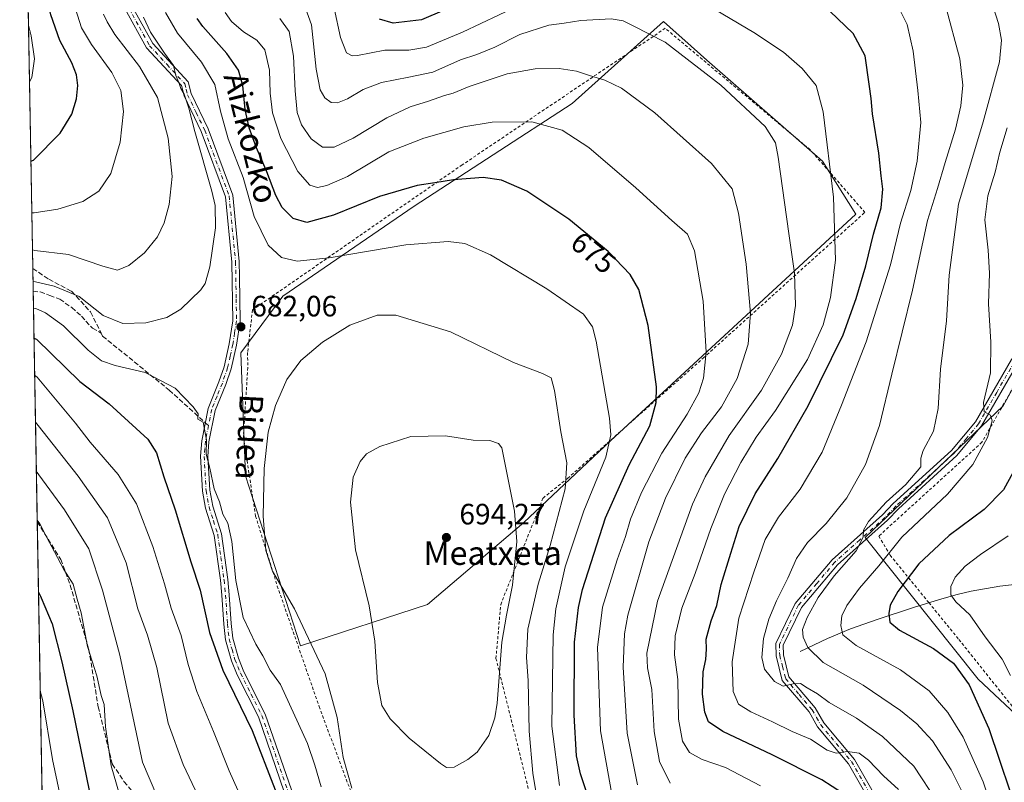
# Model space of a CAD drawing. Units: metres. Extents: x 620156 to 623593, y 4782703 to 4785077.
# Drawn here: x 620156 to 620490, y 4784592 to 4784851 of the extents above; entities that cross this region are included whole.
import ezdxf
from ezdxf.enums import TextEntityAlignment as Align

# ---------------------------------------------------------------- set-up
doc = ezdxf.new("R2010")
doc.units = ezdxf.units.M
doc.header["$MEASUREMENT"] = 0
for name, pattern in [('DGN Style 2', [1.6480167562047852, 0.988810053722871, -0.6592067024819142]), ('DGN Style 3', [2.307223458686699, 1.648016756204785, -0.6592067024819142]), ('DGN Style 4', [2.6384748266838614, 1.318413404963828, -0.6592067024819142, 0.001648016756204785, -0.6592067024819142])]:
    doc.linetypes.add(name, pattern=pattern)
for name, color, linetype, lineweight in [('Alambrada', 7, 'DGN Style 2', 0), ('Camino Cxs', 7, 'Continuous', 0), ('Camino eje', 30, 'DGN Style 4', 13), ('Comarca CxS', 21, 'Continuous', 0), ('Comunidad Autónoma CxS', 142, 'Continuous', 0), ('Corriente natural lineal', 142, 'Continuous', 13), ('Curva de nivel maestra', 30, 'Continuous', 30), ('Curva de nivel normal', 30, 'Continuous', 0), ('Matorral CxS', 135, 'Continuous', 0), ('Municipio CxS', 4, 'Continuous', 0), ('Pastizal CxS', 92, 'Continuous', 0), ('Prado CxS', 92, 'Continuous', 0), ('Provincia CxS', 1, 'Continuous', 0), ('Punto de cota en terreno', 7, 'Continuous', 0), ('Rótulo de curva de nivel directora', 7, 'Continuous', 0), ('Rótulo de punto de cota en terreno', 7, 'Continuous', 0), ('Senda', 7, 'DGN Style 3', 0), ('Senda no paivmentada conexión', 7, 'DGN Style 3', 0), ('Texto cartográfico', 7, 'Continuous', 0)]:
    doc.layers.add(name, color=color, linetype=linetype, lineweight=lineweight)
doc.styles.add('Style-Arial', font='txt')

# ---------------------------------------------------------------- blocks, each defined once
blk = doc.blocks.new('*U20')
at = {"layer": 'Pastizal CxS', "color": 92, "linetype": 'Continuous', "lineweight": 0}
blk.add_polyline3d([(620171.0344000002, 4784178.5272, 553.9134999999952), (620156.2199999997, 4785016.140000001, 691.6983999999939), (620623.0598999998, 4785024.5076, 628.899900000004), (620633.1749, 4784999.6097, 623.5688999999984), (620647.8921999997, 4784989.7981, 619.3699000000051), (620654.4342999998, 4784975.081700001, 617.329899999997), (620605.3756999997, 4784903.1293, 611.2985000000045), (620572.6690999996, 4784878.5999, 604.1500999999989), (620563.5636999998, 4784870.103499999, 605.6131000000023), (620557.1645999998, 4784841.308900001, 610.7973000000056), (620489.9763000002, 4784719.729499999, 629.0945999999967), (620443.0519000003, 4784674.936100001, 635.329899999997), (620481.4442999996, 4784626.9453, 623.7584000000061), (620553.0469000004, 4784559.7227, 645.6778999999951)], dxfattribs=at)
blk.add_polyline3d([(620232.8283000002, 4784695.959899999, 683.1732000000047), (620251.5543000001, 4784638.177100001, 684.1968000000053), (620294.5645000003, 4784652.2369, 693.1092999999964), (620327.2708999999, 4784680.0371, 689.8227999999945), (620356.7067, 4784707.837099999, 680.7192000000068), (620439.8841000004, 4784784.774300001, 653.6298999999999), (620428.6618999997, 4784802.686100001, 656.2011999999959), (620389.4143000003, 4784837.0275, 659.2529999999971), (620381.9389000004, 4784843.672499999, 659.0608000000066), (620378.9773000004, 4784846.304500001, 658.9670000000042), (620374.6957, 4784850.1099, 658.642399999997), (620343.6244999999, 4784822.309699999, 667.6215999999986), (620290.0761000002, 4784787.4487, 676.3356000000058), (620245.5037000002, 4784756.896299999, 682.1010999999999), (620231.2229000004, 4784737.691299999, 682.4334999999992)], close=True, dxfattribs=at)
blk = doc.blocks.new('5PATER')
at = {"layer": 'Matorral CxS', "linetype": 'Continuous', "lineweight": 0}
h = blk.add_hatch(color=51, dxfattribs=at)
edge = h.paths.add_edge_path()
edge.add_ellipse((0, 0), major_axis=(-0.1095731443231308, -0.1110710700762829), ratio=0.9994222409660322, start_angle=0, end_angle=360)

msp = doc.modelspace()

# ---------------------------------------------------------------- linework, layer by layer
at = {"layer": 'Alambrada', "color": 7, "linetype": 'DGN Style 2', "lineweight": 0}
for points in [[(620552.8501000004, 4784553.290100001, 648.7275999999983), (620585.4301000005, 4784591.630100001, 647.5255999999936), (620598.1700999998, 4784674.5101, 637.0402999999933), (620622.4200999998, 4784737.4801, 613.5638999999937), (620631.8101000005, 4784763.800100001, 606.8871000000072), (620632.9301000005, 4784782.970100001, 610.4833000000071), (620627.7100999998, 4784788.020099999, 612.2795000000042), (620624.8701, 4784789.920100001, 607.8678000000073), (620605.9901000002, 4784802.640100001, 603.6153000000049), (620583.3901000004, 4784814.420100001, 604.4251999999979), (620585.8501000004, 4784835.960100001, 603.7305999999953), (620585.1201, 4784853.220100001, 602.770399999994), (620568.9801000003, 4784869.800100001, 608.4789000000019), (620561.8701, 4784846.800100001, 609.8843999999954), (620542.8000999996, 4784810.530099999, 614.1347999999998), (620507.2901, 4784750.6501, 623.5203000000038), (620482.7301000003, 4784707.300100001, 630.5883000000031), (620447.7301000003, 4784675.470100001, 633.707899999994), (620451.5701000001, 4784668.9801, 630.2005000000064), (620464.7001, 4784652.870100001, 622.2461999999941), (620474.8901000004, 4784640.380100001, 623.2538000000059), (620502.1401000004, 4784606.200099999, 621.3701000000001), (620503.9600999998, 4784603.920100001, 621.4367000000057), (620552.8501000004, 4784553.290100001, 648.7275999999983)], [(620344.5601000005, 4784549.600099999, 685.3122000000003), (620330.7801000001, 4784581.8201, 694.2556000000042), (620317.8300999999, 4784633.940099999, 702.3582000000025), (620319.4200999998, 4784652.1801, 694.3485999999976), (620333.8000999996, 4784688.380100001, 687.9885000000068), (620342.1201, 4784695.050100001, 685.6490000000049), (620388.1901000004, 4784735.9301, 670.8472000000038), (620443.0301000001, 4784785.360099999, 652.8472999999941), (620424.4700999996, 4784806.5701, 657.2978000000003), (620375.2600999996, 4784847.840100001, 659.6325999999972), (620306.3701, 4784801.4801, 674.2658999999985), (620235.1901000004, 4784752.2601, 682.7125999999989), (620233.5500999996, 4784737.7401, 683.4946000000054), (620233.6201, 4784732.610099999, 684.5822000000044), (620232.1201, 4784709.2301, 684.0060999999987), (620236.2600999996, 4784682.210100001, 684.6772999999957), (620243.6401000004, 4784658.5001, 685.2856999999931), (620257.8201000001, 4784617.600099999, 683.7626000000018), (620273.4200999998, 4784575.800100001, 684.304999999993), (620283.7100999998, 4784543.7301, 681.8307000000059), (620297.4200999998, 4784504.2301, 684.296100000007), (620339.7100999998, 4784517.5001, 688.3111000000063), (620370.8701, 4784527.3201, 683.2145000000019)]]:
    msp.add_polyline3d(points, dxfattribs=at)
at = {"layer": 'Camino Cxs', "color": 7, "linetype": 'Continuous', "lineweight": 0}
for points in [[(620448.2901, 4784579.120100001, 655.3944000000047), (620437.4501, 4784598.210100001, 651.3666999999987), (620426.9801000003, 4784610.6601, 651.8212000000058), (620424.1001000004, 4784615.7501, 648.0157000000036), (620414.9501, 4784626.4901, 648.3478999999934), (620412.8501000004, 4784634.8201, 646.6925999999949), (620412.7901, 4784639.0001, 646.8506999999954), (620419.3201000001, 4784652.590100001, 648.0323999999965), (620431.8701, 4784667.450099999, 638.4113999999972), (620448.9501, 4784682.690099999, 635.4397000000026), (620452.6201, 4784686.4801, 635.344299999997), (620472.3901000004, 4784704.5001, 633.2342000000062), (620480.5301000001, 4784714.290100001, 631.6692999999941), (620492.7600999996, 4784735.4101, 627.6640999999945), (620507.3201000001, 4784760.870100001, 622.7301000000007), (620522.3501000004, 4784785.860099999, 618.4165000000066), (620549.1801000005, 4784832.020099999, 613.4710999999952), (620557.6401000004, 4784848.6801, 610.3591000000015), (620557.8901000004, 4784861.7501, 608.9502000000066), (620553.5601000005, 4784876.3101, 610.5785999999935), (620548.6700999998, 4784884.800100001, 605.9285999999993), (620548.6401000004, 4784886.7501, 605.4326000000001), (620550.1601, 4784891.0001, 605.523199999996), (620551.3995000003, 4784892.162699999, 605.5372999999963)], [(620554.2500999998, 4784891.4101, 605.3779000000068), (620552.3101000005, 4784889.590100001, 605.2106000000058), (620551.1401000004, 4784886.3301, 605.2207999999955), (620551.1601, 4784885.4801, 605.3165000000008), (620555.8701, 4784877.300100001, 612.5258999999933), (620560.4001000002, 4784862.090100001, 608.4921999999933), (620560.1300999997, 4784848.0601, 610.0215999999928), (620551.3701, 4784830.8301, 612.719299999997), (620524.5000999998, 4784784.590100001, 617.8775000000023), (620509.4700999996, 4784759.600099999, 622.3494999999966), (620494.9200999998, 4784734.1601, 627.1803000000073), (620482.5800999999, 4784712.860099999, 630.8209000000061), (620474.2100999998, 4784702.770099999, 632.4406000000017), (620454.3601000002, 4784684.6801, 634.1848000000027), (620450.6801000005, 4784680.880100001, 634.1622000000061), (620433.6601, 4784665.700099999, 642.0633999999991), (620421.4401000004, 4784651.220100001, 650.7203000000009), (620415.3000999996, 4784638.450099999, 651.0880000000034), (620415.3501000004, 4784635.1501, 650.7504000000044), (620417.2301000003, 4784627.6601, 652.700800000006), (620426.1601, 4784617.190099999, 650.412599999996), (620429.0401, 4784612.090100001, 652.497000000003), (620439.5100999996, 4784599.640100001, 655.1333000000013), (620450.7600999996, 4784579.840100001, 658.5777999999991)], [(620246.0000999998, 4784588.640100001, 675.9119999999966), (620237.2500999998, 4784614.0601, 676.5427999999956), (620230.0401, 4784628.4001, 677.0510000000068), (620228.0500999996, 4784633.1501, 677.2777999999962), (620226.0301000001, 4784640.300100001, 678.0334000000003), (620225.4700999996, 4784645.5601, 680.109700000001), (620224.8501000004, 4784655.360099999, 684.363200000007), (620224.3101000005, 4784660.450099999, 687.8304000000062), (620222.2200999996, 4784675.710100001, 679.8957999999984), (620219.2801000001, 4784684.9801, 684.2403000000049), (620218.2301000003, 4784690.720100001, 694.4247000000032), (620217.5701000001, 4784702.550100001, 690.3741000000009), (620217.9700999996, 4784707.850099999, 688.289499999999), (620220.1801000005, 4784718.8201, 697.244000000006), (620223.8101000005, 4784727.8301, 699.457899999994), (620225.5601000005, 4784732.9001, 692.9309000000068), (620227.2901, 4784740.7601, 683.4358999999968), (620228.5401, 4784748.5801, 683.0252000000038), (620228.2301000003, 4784768.5001, 683.2758999999933), (620226.0401, 4784790.670100001, 683.7084000000032), (620217.8300999999, 4784812.7601, 684.6598999999987), (620212.0201000003, 4784824.870100001, 685.7262999999948), (620211.0701000001, 4784828.4101, 685.5503000000026), (620199.3000999996, 4784841.190099999, 686.9830999999976), (620191.8701, 4784854.5601, 687.1974000000046)], [(620246.0000999998, 4784588.640100001, 675.9119999999966), (620237.2500999998, 4784614.0601, 676.5427999999956), (620230.0401, 4784628.4001, 677.0510000000068), (620228.0500999996, 4784633.1501, 677.2777999999962), (620226.0301000001, 4784640.300100001, 678.0334000000003), (620225.4700999996, 4784645.5601, 680.109700000001), (620224.8501000004, 4784655.360099999, 684.363200000007), (620224.3101000005, 4784660.450099999, 687.8304000000062), (620222.2200999996, 4784675.710100001, 679.8957999999984), (620219.2801000001, 4784684.9801, 684.2403000000049), (620218.2301000003, 4784690.720100001, 694.4247000000032), (620217.5701000001, 4784702.550100001, 690.3741000000009), (620217.9700999996, 4784707.850099999, 688.289499999999), (620220.1801000005, 4784718.8201, 697.244000000006), (620223.8101000005, 4784727.8301, 699.457899999994), (620225.5601000005, 4784732.9001, 692.9309000000068), (620227.2901, 4784740.7601, 683.4358999999968), (620228.5401, 4784748.5801, 683.0252000000038), (620228.2301000003, 4784768.5001, 683.2758999999933), (620226.0401, 4784790.670100001, 683.7084000000032), (620217.8300999999, 4784812.7601, 684.6598999999987), (620212.0201000003, 4784824.870100001, 685.7262999999948), (620211.0701000001, 4784828.4101, 685.5503000000026), (620199.3000999996, 4784841.190099999, 686.9830999999976), (620191.8701, 4784854.5601, 687.1974000000046)], [(620194.3601000002, 4784855.2301, 686.5430000000051), (620201.3400999998, 4784842.6601, 686.0476000000053), (620213.3300999999, 4784829.6501, 684.5939000000071), (620214.3701, 4784825.7401, 684.8576999999932), (620220.1401000004, 4784813.7401, 683.7684000000008), (620228.5000999998, 4784791.2401, 682.7712000000029), (620230.7301000003, 4784768.640100001, 682.8537000000069), (620230.8101000005, 4784763.450099999, 682.6972999999998), (620231.0500999996, 4784748.390100001, 682.8035999999993), (620229.7500999998, 4784740.290100001, 683.3659000000043), (620227.9801000003, 4784732.220100001, 691.4618000000046), (620226.1501000002, 4784726.950099999, 697.9130000000005), (620222.5800999999, 4784718.100099999, 697.5881999999983), (620220.4501, 4784707.5101, 685.3402999999962), (620220.0800999999, 4784702.520099999, 688.5865000000049), (620220.7200999996, 4784691.020099999, 694.0037000000011), (620221.7100999998, 4784685.5801, 685.6750000000029), (620224.6601, 4784676.2601, 680.0705000000017), (620226.7901, 4784660.7501, 683.4231), (620227.3400999998, 4784655.5701, 681.2094999999972), (620227.9600999998, 4784645.770099999, 679.5896000000066), (620228.4901000002, 4784640.780099999, 679.0258000000031), (620230.4200999998, 4784633.970100001, 678.2841999999946), (620232.3101000005, 4784629.440099999, 677.8770999999979), (620239.5601000005, 4784615.040100001, 677.601800000004), (620248.4101, 4784589.340100001, 676.7403000000049)], [(620194.3601000002, 4784855.2301, 686.5430000000051), (620201.3400999998, 4784842.6601, 686.0476000000053), (620213.3300999999, 4784829.6501, 684.5939000000071), (620214.3701, 4784825.7401, 684.8576999999932), (620220.1401000004, 4784813.7401, 683.7684000000008), (620228.5000999998, 4784791.2401, 682.7712000000029), (620230.7301000003, 4784768.640100001, 682.8537000000069), (620230.8101000005, 4784763.450099999, 682.6972999999998), (620231.0500999996, 4784748.390100001, 682.8035999999993), (620229.7500999998, 4784740.290100001, 683.3659000000043), (620227.9801000003, 4784732.220100001, 691.4618000000046), (620226.1501000002, 4784726.950099999, 697.9130000000005), (620222.5800999999, 4784718.100099999, 697.5881999999983), (620220.4501, 4784707.5101, 685.3402999999962), (620220.0800999999, 4784702.520099999, 688.5865000000049), (620220.7200999996, 4784691.020099999, 694.0037000000011), (620221.7100999998, 4784685.5801, 685.6750000000029), (620224.6601, 4784676.2601, 680.0705000000017), (620226.7901, 4784660.7501, 683.4231), (620227.3400999998, 4784655.5701, 681.2094999999972), (620227.9600999998, 4784645.770099999, 679.5896000000066), (620228.4901000002, 4784640.780099999, 679.0258000000031), (620230.4200999998, 4784633.970100001, 678.2841999999946), (620232.3101000005, 4784629.440099999, 677.8770999999979), (620239.5601000005, 4784615.040100001, 677.601800000004), (620248.4101, 4784589.340100001, 676.7403000000049)], [(620448.2901, 4784579.120100001, 655.3944000000047), (620437.4501, 4784598.210100001, 651.3666999999987), (620426.9801000003, 4784610.6601, 651.8212000000058), (620424.1001000004, 4784615.7501, 648.0157000000036), (620414.9501, 4784626.4901, 648.3478999999934), (620412.8501000004, 4784634.8201, 646.6925999999949), (620412.7901, 4784639.0001, 646.8506999999954), (620419.3201000001, 4784652.590100001, 648.0323999999965), (620431.8701, 4784667.450099999, 638.4113999999972), (620448.9501, 4784682.690099999, 635.4397000000026), (620452.6201, 4784686.4801, 635.344299999997), (620472.3901000004, 4784704.5001, 633.2342000000062), (620480.5301000001, 4784714.290100001, 631.6692999999941), (620492.7600999996, 4784735.4101, 627.6640999999945)], [(620494.9200999998, 4784734.1601, 627.1803000000073), (620482.5800999999, 4784712.860099999, 630.8209000000061), (620474.2100999998, 4784702.770099999, 632.4406000000017), (620454.3601000002, 4784684.6801, 634.1848000000027), (620450.6801000005, 4784680.880100001, 634.1622000000061), (620433.6601, 4784665.700099999, 642.0633999999991), (620421.4401000004, 4784651.220100001, 650.7203000000009), (620415.3000999996, 4784638.450099999, 651.0880000000034), (620415.3501000004, 4784635.1501, 650.7504000000044), (620417.2301000003, 4784627.6601, 652.700800000006), (620426.1601, 4784617.190099999, 650.412599999996), (620429.0401, 4784612.090100001, 652.497000000003), (620439.5100999996, 4784599.640100001, 655.1333000000013), (620450.7600999996, 4784579.840100001, 658.5777999999991)]]:
    msp.add_polyline3d(points, dxfattribs=at)
at = {"layer": 'Camino eje', "color": 30, "linetype": 'DGN Style 4', "lineweight": 13}
for points in [[(620193.1151000002, 4784854.895099999, 686.8018000000011), (620196.8300999999, 4784848.210100001, 686.4953999999998), (620200.3201000001, 4784841.925100001, 686.4787999999971), (620206.2050999999, 4784835.5351, 685.968200000003), (620212.2001, 4784829.030099999, 685.0387000000047), (620212.7200999996, 4784827.075099999, 685.093200000003), (620213.1951000001, 4784825.3051, 685.2357000000047), (620216.1001000004, 4784819.2501, 684.9545999999973), (620218.9851000002, 4784813.2501, 684.2243000000017), (620227.2701000003, 4784790.9551, 683.2614999999934), (620229.4801000003, 4784768.5701, 683.0647999999928), (620229.6750999996, 4784756.015100001, 682.6857000000019), (620229.7950999998, 4784748.485099999, 682.915599999993), (620229.1451000003, 4784744.4351, 683.0430000000051), (620228.5201000003, 4784740.5251, 683.3747000000003), (620227.6551000001, 4784736.595100001, 685.3649000000005), (620226.7701000003, 4784732.5601, 692.4309999999969), (620225.8551000003, 4784729.925100001, 695.804999999993), (620224.9801000003, 4784727.390100001, 698.8310999999958), (620223.1951000001, 4784722.965100001, 700.5031000000017), (620221.3800999997, 4784718.460100001, 697.4550000000017), (620220.2751000002, 4784712.975099999, 687.4229999999952)], [(620493.8400999998, 4784734.7851, 627.4005999999936), (620487.7251000004, 4784724.225099999, 629.4082999999955), (620481.5551000005, 4784713.575099999, 631.2274999999936), (620477.3701, 4784708.530099999, 632.2529000000068), (620473.3000999996, 4784703.6351, 632.8188999999984), (620453.4901000002, 4784685.5801, 634.761799999993), (620449.8151000004, 4784681.7851, 634.8086000000039), (620441.3051000005, 4784674.1951, 637.2896000000037), (620432.7651000004, 4784666.575099999, 639.9247000000032), (620426.6551000001, 4784659.335100001, 647.0779999999941), (620420.3800999997, 4784651.905099999, 649.4444999999978), (620414.0450999998, 4784638.725099999, 648.9811000000045), (620414.1001000004, 4784634.985099999, 648.7246000000014), (620415.0401, 4784631.2401, 649.2765999999974), (620416.0900999998, 4784627.075099999, 650.4900000000052), (620420.6651, 4784621.7051, 647.244399999996), (620425.1300999997, 4784616.470100001, 648.9765999999945), (620426.5701000001, 4784613.920100001, 650.9738999999972), (620428.0100999996, 4784611.3751, 651.7256000000052), (620438.4801000003, 4784598.925100001, 653.3668999999937), (620443.9001000002, 4784589.380100001, 655.460500000001)], [(620220.2751000002, 4784712.975099999, 687.4229999999952), (620219.2100999998, 4784707.6801, 686.841499999995), (620219.0251000002, 4784705.1851, 688.1174000000028), (620218.8251, 4784702.5351, 689.4784000000072), (620219.4751000004, 4784690.870100001, 694.2317000000039), (620219.9700999996, 4784688.1501, 690.2514999999985), (620220.4951, 4784685.280099999, 684.979800000001), (620221.9650999998, 4784680.645099999, 679.7709999999934), (620223.4401000004, 4784675.985099999, 679.7771000000066), (620224.5050999997, 4784668.2301, 682.9165999999968), (620225.5500999996, 4784660.600099999, 685.6410999999935), (620226.0950999996, 4784655.465100001, 682.8029999999999), (620226.7150999998, 4784645.665100001, 679.6906000000017), (620227.2600999996, 4784640.540100001, 678.5029999999971), (620228.2701000003, 4784636.965100001, 678.1919999999955), (620229.2351000002, 4784633.5601, 677.7773000000016), (620230.2301000003, 4784631.1851, 677.625), (620231.1750999996, 4784628.920100001, 677.4526999999945), (620234.7801000001, 4784621.7501, 677.0871000000043), (620238.4051000001, 4784614.550100001, 677.0534999999945), (620247.2050999999, 4784588.9901, 676.2486000000063)]]:
    msp.add_polyline3d(points, dxfattribs=at)
at = {"layer": 'Comarca CxS', "color": 21, "linetype": 'Continuous', "lineweight": 0, "flags": 128}
msp.add_lwpolyline([(623583.1200009505, 4782763.199982142), (620197.1400009242, 4782702.509982143), (620156.2200009248, 4785016.139982119), (623398.5608999992, 4785074.2556), (623439.6105000012, 4785074.991400001), (623446.0882000005, 4785075.1075), (623541.0800009513, 4785076.809982122), (623546.0371999999, 4784804.0001)], close=True, dxfattribs=at)
at = {"layer": 'Comunidad Autónoma CxS', "color": 142, "linetype": 'Continuous', "lineweight": 0, "flags": 128}
msp.add_lwpolyline([(623583.1200009505, 4782763.199982142), (620197.1400009242, 4782702.509982143), (620156.2200009248, 4785016.139982119), (623398.5608999992, 4785074.2556), (623439.6105000012, 4785074.991400001), (623446.0882000005, 4785075.1075), (623541.0800009513, 4785076.809982122), (623546.0371999999, 4784804.0001)], close=True, dxfattribs=at)
at = {"layer": 'Corriente natural lineal', "color": 142, "linetype": 'Continuous', "lineweight": 13}
msp.add_polyline3d([(620420.9901000002, 4784636.2301, 636.5524000000005), (620430.2701000003, 4784640.7501, 632.3282000000036), (620438.1601, 4784643.9901, 629.5810999999958), (620447.2100999998, 4784647.170100001, 626.5338999999949), (620459.8300999999, 4784651.3301, 623.5749999999971), (620469.0900999998, 4784654.200099999, 621.2048000000068), (620474.3701, 4784655.6601, 619.980899999995), (620479.1201, 4784656.800100001, 618.829899999997), (620488.7500999998, 4784658.5001, 616.997000000003), (620498.5800999999, 4784659.5801, 615.2853000000032), (620514.6690999996, 4784660.8169, 612.9904999999999)], dxfattribs=at)
at = {"layer": 'Curva de nivel maestra', "color": 30, "linetype": 'Continuous', "lineweight": 30, "flags": 128}
for points, elevation in [([(620159.9949000003, 4784802.704500001), (620160.8600000005, 4784803.110099999), (620169.9199999999, 4784812.280099999), (620173.9299999997, 4784818.6601), (620175.4400000004, 4784823.9001), (620175.9199999999, 4784828.380100001), (620175.5499999998, 4784832.0101), (620173.9400000004, 4784836.0701), (620169.8600000005, 4784843.6501), (620166.7300000006, 4784852.4001), (620164.1900000004, 4784863.7401), (620163.8499999996, 4784869.840100001), (620166.4600000001, 4784876.7301), (620172.7999999998, 4784886.840100001), (620176.8600000005, 4784895.7601), (620178.8600000005, 4784906.100099999), (620179.3300000001, 4784919.940099999), (620177.6399999997, 4784936.120100001), (620172.5300000003, 4784953.530099999), (620164.3099999996, 4784970.720100001), (620157.7000000002, 4784981.8101), (620156.8057000004, 4784983.0253)], 700), ([(620308.7599999999, 4784857.7501), (620292.5099999999, 4784850.710100001), (620282.9800000006, 4784849.620100001), (620278.3300000001, 4784850.9101)], 650), ([(620349.0199999996, 4784587.3201), (620346.5199999996, 4784594.780099999), (620345.1600000003, 4784600.880100001), (620344.3399999999, 4784614.6601), (620344.5099999999, 4784639.420100001), (620345.7800000003, 4784651.2501), (620347.2400000002, 4784657.350099999), (620355.04, 4784681.610099999), (620363.04, 4784699.6601), (620370.0599999996, 4784712.880100001), (620372.2199999997, 4784720.860099999), (620372.2800000003, 4784726.090100001), (620369.4400000004, 4784746.9301), (620366.29, 4784759.130100001), (620363.3700000001, 4784764.2601), (620355.9400000004, 4784772.0601), (620342.5700000003, 4784783.040100001), (620328.29, 4784792.5101), (620319.6500000004, 4784796.340100001), (620313.5, 4784797.1501), (620303.3899999997, 4784796.440099999), (620297.1100000005, 4784795.360099999), (620291.0999999996, 4784794.5001), (620278.2800000003, 4784790.720100001), (620262.7199999997, 4784784.4001), (620253.6600000003, 4784781.870100001), (620248.9600000001, 4784783.220100001), (620245.3200000003, 4784787.030099999), (620243.1299999999, 4784791.050100001), (620240.1200000001, 4784799.1601), (620236.5599999996, 4784807.2301), (620234.04, 4784814.0001), (620232.7100000001, 4784820.2301), (620231.9299999997, 4784828.4301), (620230.5199999996, 4784833.5801), (620226.5300000003, 4784839.3301), (620218.3099999996, 4784848.5001), (620216.4400000004, 4784851.110099999)], 675), ([(620435.4600000001, 4784588.2401), (620428.3700000001, 4784592.7301), (620411.5700000003, 4784601.2301), (620394.7699999996, 4784609.100099999), (620389.9800000006, 4784612.420100001), (620388.6799999997, 4784615.6601), (620387.8899999997, 4784621.850099999), (620388.0999999996, 4784629.390100001), (620388.9800000006, 4784633.5801), (620389.2400000002, 4784637.090100001), (620389.1699999999, 4784640.420100001), (620390.8600000005, 4784646.7501), (620392.7400000002, 4784651.850099999), (620394.2699999996, 4784659.040100001), (620397.5300000003, 4784669.630100001), (620400.29, 4784678.7301), (620405.8200000003, 4784689.8301), (620413.4199999999, 4784701.780099999), (620423.79, 4784719.630100001), (620435.6799999997, 4784743.7501), (620440.0599999996, 4784756.090100001), (620443.3499999996, 4784767.210100001), (620445.9400000004, 4784777.9301), (620448.5, 4784786.920100001), (620449.0700000003, 4784793.2601), (620448.5599999996, 4784797.800100001), (620447.7800000003, 4784805.420100001), (620445.6299999999, 4784818.8301), (620445.1600000003, 4784824.030099999), (620444.4699999997, 4784828.8301), (620443.1200000001, 4784838.520099999), (620439.0700000003, 4784846.0601), (620431.1600000003, 4784853.610099999)], 650), ([(620161.0571, 4784742.6461), (620161.9299999997, 4784742.360099999), (620176.5800000001, 4784727.890100001), (620186.5999999996, 4784720.4001), (620199.6900000004, 4784708.340100001), (620202.5999999996, 4784703.720100001), (620205.0800000001, 4784695.530099999), (620208.9800000006, 4784684.4301), (620214.2599999999, 4784666.6801), (620217.4500000002, 4784657.0601), (620220.6799999997, 4784642.7601), (620225.1399999997, 4784629.920100001), (620235.0800000001, 4784609.450099999), (620242.9400000004, 4784589.380100001)], 675), ([(620495.8700000001, 4784701.920100001), (620489.9800000006, 4784691.200099999), (620483.4299999997, 4784684.450099999), (620471.6500000004, 4784675.690099999), (620461.3399999999, 4784666.020099999), (620454.1399999997, 4784656.610099999), (620451.5599999996, 4784651.970100001), (620451.1100000005, 4784649.220100001), (620451.5, 4784646.270099999), (620454.7699999996, 4784643.550100001), (620466.3399999999, 4784637.3301), (620473.0300000003, 4784632.350099999), (620478.3600000005, 4784625.020099999), (620485.0899999999, 4784610.190099999), (620495.8300000001, 4784578.270099999)], 625), ([(620162.5818999996, 4784656.4351), (620163.4900000002, 4784654.5101), (620167.1900000004, 4784645.700099999), (620170.54, 4784632.7401), (620174.29, 4784616.090100001), (620179.7699999996, 4784589.090100001)], 650)]:
    msp.add_lwpolyline(points, dxfattribs=dict(at, elevation=elevation))
at = {"layer": 'Curva de nivel normal', "color": 30, "linetype": 'Continuous', "lineweight": 0, "flags": 128}
for points, elevation in [([(620407.6100000005, 4784590.720000001), (620395.75, 4784596.869999999), (620387.7400000002, 4784599.59), (620383.5, 4784601.949999999), (620381.1299999999, 4784605.83), (620379.7699999996, 4784613.26), (620379.54, 4784626.75), (620378.3499999996, 4784635.15), (620378.6600000003, 4784641.600000001), (620380.9000000004, 4784651), (620385.3600000005, 4784662.77), (620390.7000000002, 4784678.039999999), (620395.4000000004, 4784689.730000001), (620400.8700000001, 4784700.449999999), (620406.1399999997, 4784709), (620412.6600000003, 4784718.09), (620423.5700000003, 4784735.430000001), (620428.8200000003, 4784747.210000001), (620431.3300000001, 4784756.430000001), (620433.0199999996, 4784769.09), (620432.4000000004, 4784790.49), (620428.9000000004, 4784819.470000001), (620426.5, 4784828.4), (620421.6900000004, 4784834.140000001), (620415.3399999999, 4784839.789999999), (620405.3499999996, 4784846.460000001), (620386.7300000006, 4784857.550000001)], 655), ([(620160.3039999995, 4784785.2301), (620161.1799999997, 4784785.17), (620169.2100000001, 4784786.439999999), (620177.6399999997, 4784789.039999999), (620183.0300000003, 4784792.550000001), (620187.1399999997, 4784798.539999999), (620190.2999999998, 4784809.230000001), (620191.4600000001, 4784819.630000001), (620190.5599999996, 4784826.74), (620187.4699999997, 4784832.779999999), (620180.5300000003, 4784842.369999999), (620177.1900000004, 4784847.949999999), (620175.1500000004, 4784854.460000001)], 695), ([(620376.9800000006, 4784591.58), (620373.3499999996, 4784599), (620371.4800000006, 4784609.140000001), (620370.7599999999, 4784623.439999999), (620369.2199999997, 4784630.689999999), (620369.0300000003, 4784635.74), (620372.6799999997, 4784653.42), (620384.5499999998, 4784686.300000001), (620388.8300000001, 4784695.560000001), (620396.9400000004, 4784709.630000001), (620407.8700000001, 4784724.970000001), (620414.7199999997, 4784737.220000001), (620418.4600000001, 4784747.07), (620419.4800000006, 4784753.720000001), (620419.0700000003, 4784764.720000001), (620417.1900000004, 4784778.199999999), (620413.5599999996, 4784804.130000001), (620412.6399999997, 4784808.99), (620409.1399999997, 4784814.480000001), (620394.1500000004, 4784828.550000001), (620375.1799999997, 4784843.180000001), (620364.3600000005, 4784848.640000001), (620360.9500000002, 4784850.42), (620356.8600000005, 4784851.02), (620346.6200000001, 4784850.460000001), (620340.9800000006, 4784849.539999999), (620335.7300000006, 4784848.869999999), (620325.9699999997, 4784845.699999999), (620317.3899999997, 4784841.439999999), (620311.3099999996, 4784838.939999999), (620305.7400000002, 4784837.119999999), (620296.3700000001, 4784832.930000001), (620288.2300000006, 4784831.25), (620278.9299999997, 4784829.449999999), (620272.7999999998, 4784827.100000001), (620267.4600000001, 4784823.859999999), (620264.0499999998, 4784822.49), (620261.8799999999, 4784822.66), (620259.7400000002, 4784824.189999999), (620258.1799999997, 4784826.970000001), (620256.8700000001, 4784833.99), (620255.1900000004, 4784848.970000001), (620252.7400000002, 4784855.859999999)], 660), ([(620325.1699999999, 4784855.34), (620306.5, 4784846.49), (620294.2800000003, 4784841.470000001), (620288.25, 4784840.439999999), (620280.1200000001, 4784840.369999999), (620270.8600000005, 4784838.560000001), (620269.0199999996, 4784838.460000001), (620267.0599999996, 4784839.539999999), (620265.0300000003, 4784844.74), (620262.9000000004, 4784854.680000001)], 655), ([(620454.3899999997, 4784589.439999999), (620449.29, 4784594.060000001), (620444.2400000002, 4784599.350000001), (620441.0800000001, 4784601.74), (620437.0599999996, 4784602.34), (620433.3099999996, 4784601.74), (620430.2400000002, 4784602.84), (620424.5800000001, 4784606.480000001), (620418.3799999999, 4784609.15), (620411.6600000003, 4784612.439999999), (620404.3200000003, 4784615.76), (620400.1600000003, 4784618.42), (620398.2699999996, 4784622.66), (620397.9600000001, 4784632.810000001), (620400.2100000001, 4784647.65), (620405.2800000003, 4784663.230000001), (620409.1299999999, 4784674.26), (620413.7100000001, 4784681.92), (620420.9900000002, 4784691.390000001), (620428.5599999996, 4784703.939999999), (620435.0999999996, 4784719.880000001), (620443.3899999997, 4784741.42), (620451.6399999997, 4784767.49), (620455.1299999999, 4784781.680000001), (620458.5599999996, 4784792.75), (620460.7400000002, 4784802.680000001), (620462, 4784815.82), (620461, 4784826.710000001), (620459.3499999996, 4784840.100000001), (620457.3200000003, 4784849.100000001), (620453.9199999999, 4784855.859999999)], 645), ([(620467.5899999999, 4784585.119999999), (620459.5899999999, 4784597.350000001), (620448.9400000004, 4784607.460000001), (620440.2000000002, 4784613.640000001), (620430.9199999999, 4784619.029999999), (620426.9800000006, 4784621.859999999), (620423.4299999997, 4784623.949999999), (620421.1699999999, 4784625.41), (620418.7000000002, 4784625.33), (620415.2699999996, 4784624.49), (620412.3600000005, 4784626.07), (620408.9600000001, 4784630.310000001), (620408, 4784634.220000001), (620408.6399999997, 4784640.730000001), (620410.3600000005, 4784647.26), (620412.9699999997, 4784653.49), (620416.8399999999, 4784661.130000001), (620419.7999999998, 4784667.810000001), (620423.5599999996, 4784673.300000001), (620429.8300000001, 4784679.779999999), (620436.8600000005, 4784688.439999999), (620443.1900000004, 4784699.730000001), (620447.9900000002, 4784712.99), (620452.1200000001, 4784730.449999999), (620459.1399999997, 4784758.970000001), (620464.2800000003, 4784782.560000001), (620467.6799999997, 4784793.42), (620470.2400000002, 4784802.289999999), (620473.7000000002, 4784813.560000001), (620475.5099999999, 4784821.539999999), (620476.2400000002, 4784828.58), (620475.1699999999, 4784837.42), (620470.2999999998, 4784855.619999999)], 640), ([(620478.6200000001, 4784583.390000001), (620472.3200000003, 4784596.100000001), (620465.9600000001, 4784605.99), (620463, 4784609.15), (620460.6200000001, 4784611.730000001), (620455.1399999997, 4784616.27), (620442.3799999999, 4784624.82), (620428.8200000003, 4784632.59), (620423.7000000002, 4784637.66), (620422.0700000003, 4784641.16), (620421.8899999997, 4784643.730000001), (620423.4199999999, 4784647.880000001), (620427.1200000001, 4784654.57), (620432.6100000005, 4784661.960000001), (620440.0099999999, 4784670.42), (620442.3899999997, 4784675.09), (620442.4800000006, 4784677.42), (620444.2000000002, 4784680.42), (620450.2699999996, 4784686.970000001), (620456.9400000004, 4784693.02), (620462, 4784699), (620461.9900000002, 4784701.930000001), (620462.7599999999, 4784704.529999999), (620466.2400000002, 4784711.09), (620467.8799999999, 4784718.75), (620468.6799999997, 4784732.09), (620470.6699999999, 4784748.480000001), (620471.6399999997, 4784763.99), (620474.79, 4784788.15), (620483.0999999996, 4784816.09), (620488.6399999997, 4784836.430000001), (620489.4100000003, 4784843.76), (620488.29, 4784849.430000001), (620486.4400000004, 4784855.430000001)], 635), ([(620160.5270999996, 4784772.6173), (620161.4000000004, 4784772.460000001), (620172.8099999996, 4784771.07), (620184.4600000001, 4784767.08), (620189.4000000004, 4784765.75), (620193.2999999998, 4784767.359999999), (620198.6200000001, 4784771.65), (620202.9400000004, 4784777.09), (620205.2599999999, 4784781.75), (620206.9600000001, 4784787.99), (620207.9199999999, 4784797.5), (620206.5800000001, 4784810.57), (620202.9400000004, 4784824.359999999), (620196.8200000003, 4784834.9), (620188.5499999998, 4784845.680000001), (620185.9000000004, 4784850.039999999), (620184.6500000004, 4784852.58)], 690), ([(620160.7159000002, 4784761.941099999), (620161.5899999999, 4784761.77), (620167.9600000001, 4784760.27), (620176.3499999996, 4784756.84), (620184.5800000001, 4784750.359999999), (620191.1799999997, 4784747.619999999), (620199, 4784747.84), (620206.1399999997, 4784749.680000001), (620210.9199999999, 4784752.480000001), (620217.7100000001, 4784759.01), (620219.1100000005, 4784761.210000001), (620220.7000000002, 4784766.810000001), (620222.7000000002, 4784780.15), (620222.5, 4784787.630000001), (620221.4299999997, 4784792.550000001), (620215.6699999999, 4784812.789999999), (620213.5999999996, 4784820.730000001), (620212.0099999999, 4784825.470000001), (620210.8700000001, 4784827.430000001), (620210.2000000002, 4784829.4), (620209.2199999997, 4784831.779999999), (620208.3799999999, 4784835.17), (620205.4000000004, 4784839.380000001), (620200.5999999996, 4784846.49), (620198.2800000003, 4784851.600000001)], 685), ([(620339.3700000001, 4784590.810000001), (620336.8300000001, 4784610.939999999), (620337.1799999997, 4784641.939999999), (620338.1799999997, 4784650.810000001), (620341.2699999996, 4784664.980000001), (620347.6200000001, 4784684.02), (620355.1500000004, 4784702.24), (620356.8499999996, 4784709.880000001), (620356.3600000005, 4784715.470000001), (620351.8499999996, 4784741.619999999), (620350.6299999999, 4784746.539999999), (620347.54, 4784750.810000001), (620335.04, 4784759.390000001), (620315.9800000006, 4784770.92), (620307.3099999996, 4784774.77), (620301.6500000004, 4784775.51), (620287.2400000002, 4784774.359999999), (620261.1900000004, 4784769.960000001), (620250.3200000003, 4784768.800000001), (620245.1100000005, 4784770.07), (620240.4800000006, 4784774.25), (620235.7800000003, 4784783.980000001), (620232.0199999996, 4784797.199999999), (620226.9600000001, 4784810.359999999), (620224.3200000003, 4784819.76), (620222.3799999999, 4784828.76), (620217.9400000004, 4784836.359999999), (620209.7599999999, 4784846.199999999), (620205.6900000004, 4784853.15)], 680), ([(620357.1699999999, 4784587.880000001), (620353.3200000003, 4784609.32), (620352.3099999996, 4784637.640000001), (620353.9400000004, 4784651.279999999), (620358.9199999999, 4784667.41), (620361.7800000003, 4784675.380000001), (620363.4299999997, 4784681.180000001), (620367.1799999997, 4784690.279999999), (620374.0999999996, 4784703.59), (620382.7300000006, 4784716.9), (620386.6799999997, 4784724.039999999), (620388.1900000004, 4784729.109999999), (620389.0999999996, 4784737.869999999), (620388.1299999999, 4784755.230000001), (620385.2300000006, 4784772.34), (620382.8099999996, 4784777.92), (620377.4500000002, 4784782.560000001), (620365.2400000002, 4784793.680000001), (620349.2999999998, 4784807.4), (620340.3399999999, 4784813.289999999), (620329.9800000006, 4784816.050000001), (620316.5599999996, 4784815.980000001), (620306.9699999997, 4784814.4), (620293.3600000005, 4784810.529999999), (620281.4900000002, 4784805.91), (620267.4000000004, 4784797.51), (620260.3799999999, 4784794.42), (620257.2199999997, 4784793.779999999), (620254.7199999997, 4784794.600000001), (620250.6299999999, 4784799.210000001), (620244.7999999998, 4784810.42), (620241.9600000001, 4784819.09), (620241.1600000003, 4784825.82), (620240.9299999997, 4784833.640000001), (620239.3799999999, 4784840.529999999), (620236.7300000006, 4784843.779999999), (620232.1600000003, 4784846.619999999), (620228.1100000005, 4784850.130000001), (620225.9500000002, 4784853.230000001)], 670), ([(620365.9000000004, 4784590.99), (620362.3399999999, 4784608.619999999), (620361.0300000003, 4784631), (620361.4600000001, 4784642.25), (620362.6200000001, 4784648.67), (620369.6900000004, 4784673.51), (620375.3200000003, 4784688.359999999), (620382.0499999998, 4784701.869999999), (620387.5700000003, 4784710.57), (620394.3600000005, 4784719.350000001), (620399.7000000002, 4784729), (620403.4100000003, 4784740.560000001), (620404.2199999997, 4784751.08), (620402.7000000002, 4784767.730000001), (620400.0899999999, 4784785.08), (620397.9500000002, 4784793.359999999), (620390.9400000004, 4784801.91), (620371.7000000002, 4784819.130000001), (620360.4299999997, 4784827.470000001), (620354.8099999996, 4784830.279999999), (620349.5700000003, 4784831.800000001), (620345.0999999996, 4784833.289999999), (620339.29, 4784834.140000001), (620331.1200000001, 4784834.08), (620321.5899999999, 4784832.430000001), (620308.7400000002, 4784828.08), (620303.2599999999, 4784825.859999999), (620300.3499999996, 4784825.07), (620294.9500000002, 4784823.100000001), (620288.6799999997, 4784821.189999999), (620280.7800000003, 4784817.460000001), (620269.3200000003, 4784810.560000001), (620262.9800000006, 4784807.529999999), (620258.9500000002, 4784807.439999999), (620255.0700000003, 4784810.279999999), (620251.8799999999, 4784815.039999999), (620250.3700000001, 4784819.300000001), (620249.6399999997, 4784826.65), (620249.1799999997, 4784838.430000001), (620247.6699999999, 4784846.76), (620244.4800000006, 4784851.109999999)], 664.9999999999999), ([(620159.5175000001, 4784829.698999999), (620160.3600000005, 4784831.130000001), (620161.2000000002, 4784837.430000001), (620160.1100000005, 4784845.25), (620159.1787999999, 4784848.846000001)], 705), ([(620490, 4784571.220000001), (620483.1299999999, 4784592.050000001), (620476.3499999996, 4784607.16), (620471.1500000004, 4784615.539999999), (620464.7599999999, 4784622.949999999), (620455.0899999999, 4784630.100000001), (620440.0700000003, 4784638.34), (620435.5, 4784641.99), (620434.79, 4784645.08), (620435.1399999997, 4784648.430000001), (620436.8300000001, 4784651.939999999), (620441.2000000002, 4784657.75), (620447.7199999997, 4784665.42), (620455.5300000003, 4784675.09), (620471.0499999998, 4784689.75), (620479.6299999999, 4784699.800000001), (620484.5599999996, 4784708.949999999), (620486.1799999997, 4784714.640000001), (620485.6100000005, 4784716.470000001), (620483.5, 4784717.609999999), (620483.2999999998, 4784720.859999999), (620485.5899999999, 4784730.859999999), (620485.7800000003, 4784741.34), (620484.9100000003, 4784754.27), (620485.2400000002, 4784764.699999999), (620484.8799999999, 4784772.57), (620483.7000000002, 4784782.810000001), (620484.6799999997, 4784791.02), (620487.2199999997, 4784798.980000001), (620488.8099999996, 4784805.75), (620491.2400000002, 4784814.09)], 630), ([(620160.8764000004, 4784752.8662), (620161.75, 4784752.710000001), (620164.9699999997, 4784751.26), (620171.0599999996, 4784746.810000001), (620179.4199999999, 4784738.630000001), (620184.0300000003, 4784734.92), (620188.5700000003, 4784733.350000001), (620198.8399999999, 4784730.960000001), (620208.9500000002, 4784725.730000001), (620215.0800000001, 4784719.359999999), (620216.7300000006, 4784716.949999999), (620216.7199999997, 4784715.17), (620218.4900000002, 4784714.130000001), (620219.5700000003, 4784708.16), (620219.54, 4784703.220000001), (620220.7400000002, 4784698.5), (620222.2199999997, 4784691.460000001), (620224.0099999999, 4784687.109999999), (620225.1799999997, 4784682.930000001), (620226.8399999999, 4784679.9), (620228.2100000001, 4784673.66), (620229.5800000001, 4784660.41), (620232.0599999996, 4784647.83), (620236.3099999996, 4784638.730000001), (620238.7100000001, 4784634.810000001), (620241.2400000002, 4784629.980000001), (620244.6600000003, 4784625.109999999), (620253.8799999999, 4784605), (620256.3600000005, 4784597.730000001), (620258.5499999998, 4784590.390000001)], 680), ([(620283.8899999997, 4784750.5), (620277.5199999996, 4784750.449999999), (620268.2400000002, 4784747.029999999), (620258.9100000003, 4784741.32), (620251.5700000003, 4784735.02), (620246.8799999999, 4784728.65), (620243.0499999998, 4784719.75), (620240.5099999999, 4784710.75), (620239.1399999997, 4784698.359999999), (620238.8600000005, 4784682.189999999), (620239.7100000001, 4784670.560000001), (620242.0300000003, 4784663.550000001), (620249.5199999996, 4784650.720000001), (620259.8600000005, 4784628.689999999), (620263.9600000001, 4784613.930000001), (620265.9600000001, 4784600.27), (620268.8799999999, 4784589.869999999)], 685), ([(620332.8600000005, 4784579.880000001), (620330.2800000003, 4784594.960000001), (620329.1399999997, 4784609.26), (620328.7999999998, 4784626.430000001), (620328.1900000004, 4784634.24), (620328.6600000003, 4784643.91), (620332.1100000005, 4784659.119999999), (620336.1699999999, 4784672.230000001), (620341.3200000003, 4784691.449999999), (620341.9199999999, 4784700.34), (620339.8899999997, 4784710.810000001), (620337.6399999997, 4784724.92), (620336.5300000003, 4784729.130000001), (620333.5999999996, 4784730.67), (620323.7300000006, 4784734.4), (620302.4000000004, 4784744.84), (620283.8899999997, 4784750.5)], 685), ([(620161.2785, 4784730.1314), (620162.1600000003, 4784729.41), (620175.1299999999, 4784713.75), (620180.1100000005, 4784707.4), (620189.5800000001, 4784696.359999999), (620195.7999999998, 4784686.430000001), (620201.4500000002, 4784671.980000001), (620205.3499999996, 4784659.289999999), (620207.5999999996, 4784650.960000001), (620210.9800000006, 4784641.689999999), (620213.3300000001, 4784631.92), (620216.3200000003, 4784622.720000001), (620221.9900000002, 4784609.109999999), (620227.2599999999, 4784595.77), (620232.6900000004, 4784583.689999999)], 670), ([(620161.5614999998, 4784714.130999999), (620162.4500000002, 4784713.050000001), (620176.0099999999, 4784695.76), (620186.04, 4784681.699999999), (620192.3200000003, 4784666.41), (620196.3600000005, 4784650.810000001), (620199.6399999997, 4784641.84), (620202.7400000002, 4784630.880000001), (620206.6399999997, 4784611.970000001), (620211.7199999997, 4784597.949999999), (620220.9299999997, 4784578.300000001)], 664.9999999999999), ([(620300.6500000004, 4784709.52), (620288.9800000006, 4784709.300000001), (620278.4100000003, 4784705.869999999), (620273.8700000001, 4784703.42), (620271.6900000004, 4784700.800000001), (620269.3399999999, 4784695.5), (620268.5099999999, 4784687), (620270.1200000001, 4784670.76), (620274.8200000003, 4784651.789999999), (620276.7199999997, 4784639.84), (620277.6200000001, 4784625.77), (620279.1299999999, 4784617.9), (620281.9100000003, 4784613.4), (620288.3799999999, 4784606.850000001), (620298.9800000006, 4784598.220000001), (620301.0800000001, 4784596.949999999), (620303.6500000004, 4784597.029999999), (620308.3099999996, 4784599.57), (620311.4500000002, 4784602.16), (620315.4199999999, 4784607.75), (620317.4500000002, 4784613.75), (620318.1799999997, 4784618.75), (620319.7800000003, 4784639.480000001), (620321.4400000004, 4784648.67), (620323.4199999999, 4784658.859999999), (620324.9100000003, 4784673.600000001), (620324.0700000003, 4784683.91), (620319.8600000005, 4784705.42), (620318.6399999997, 4784706.949999999), (620315.7699999996, 4784707.949999999), (620310.1299999999, 4784708.02), (620300.6500000004, 4784709.52)], 690), ([(620161.8557000002, 4784697.496099999), (620162.75, 4784696.220000001), (620171.4199999999, 4784684.430000001), (620179.6900000004, 4784671.140000001), (620184.2800000003, 4784657.060000001), (620190.25, 4784635.039999999), (620197.8799999999, 4784598.75), (620205.4000000004, 4784581.199999999)], 660), ([(620162.1495000003, 4784680.885500001), (620163.04, 4784679.609999999), (620165.3899999997, 4784674.949999999), (620168.0300000003, 4784670.15), (620171.1500000004, 4784664.140000001), (620174.4100000003, 4784659.140000001), (620175.75, 4784654.09), (620177.1100000005, 4784649.390000001), (620179.1900000004, 4784637.99), (620182.4199999999, 4784628), (620183.9000000004, 4784621.380000001), (620184.8300000001, 4784618.26), (620185.3200000003, 4784610.680000001), (620187.2800000003, 4784597.460000001), (620192.6600000003, 4784578.77)], 655), ([(620492.3799999999, 4784628.15), (620489.6100000005, 4784633.640000001), (620483.8200000003, 4784641.32), (620478.6399999997, 4784648.680000001), (620473.8300000001, 4784653.09), (620472.2100000001, 4784655.57), (620472.1399999997, 4784658.350000001), (620473.6600000003, 4784661.57), (620477.0300000003, 4784665.289999999), (620482.2100000001, 4784669.16), (620491.6500000004, 4784675.600000001)], 620), ([(620163.1734999996, 4784622.986099999), (620164.0999999996, 4784619.51), (620167.3399999999, 4784599.66), (620171.6799999997, 4784579.380000001)], 645)]:
    msp.add_lwpolyline(points, dxfattribs=dict(at, elevation=elevation))
at = {"layer": 'Municipio CxS', "color": 4, "linetype": 'Continuous', "lineweight": 0, "flags": 128}
msp.add_lwpolyline([(623583.1200009505, 4782763.199982142), (620197.1400009242, 4782702.509982143), (620156.2200009248, 4785016.139982119), (623398.5608999992, 4785074.2556), (623439.6105000012, 4785074.991400001), (623446.0882000005, 4785075.1075), (623541.0800009513, 4785076.809982122), (623546.0371999999, 4784804.0001)], close=True, dxfattribs=at)
at = {"layer": 'Pastizal CxS', "color": 92, "linetype": 'Continuous', "lineweight": 0, "extrusion": (0.0009151827099752308, -0.05174680860736536, 0.9986598170746435), "elevation": -246341.7723118136, "flags": 128}
msp.add_lwpolyline([(704672.768780196, 4766690.684256113), (704672.7687801959, 4766910.953251244)], dxfattribs=at)
at = {"layer": 'Pastizal CxS', "color": 92, "linetype": 'Continuous', "lineweight": 0, "extrusion": (0.007833932843330886, -0.4430824166269086, 0.8964466529427532), "elevation": -2114570.777810683, "flags": 128}
msp.add_lwpolyline([(704647.7241637694, 4279085.931319069), (704647.7241637694, 4279094.538530322)], dxfattribs=at)
at = {"layer": 'Pastizal CxS', "color": 92, "linetype": 'Continuous', "lineweight": 0, "extrusion": (0.006139696229502119, -0.347131913608198, 0.9377962138358845), "elevation": -1656493.19588533, "flags": 128}
msp.add_lwpolyline([(704678.2302217177, 4476296.018279412), (704678.2302217177, 4476379.483577105)], dxfattribs=at)
at = {"layer": 'Pastizal CxS', "color": 92, "linetype": 'Continuous', "lineweight": 0, "extrusion": (0.002743206727550458, -0.1550999162933442, 0.9878949796322724), "elevation": -739755.0307574664, "flags": 128}
msp.add_lwpolyline([(704677.1870845741, 4715020.597618053), (704677.187084574, 4715289.992768051)], dxfattribs=at)
at = {"layer": 'Pastizal CxS', "color": 92, "linetype": 'Continuous', "lineweight": 0}
for points in [[(620623.0598999998, 4785024.5077, 628.899900000004), (620633.1749, 4784999.6097, 623.5688999999984), (620647.8921999997, 4784989.7981, 619.3699000000051), (620654.4342999998, 4784975.081700001, 617.329899999997), (620605.3756999997, 4784903.1293, 611.2985000000045), (620572.6690999996, 4784878.5999, 604.1500999999989), (620563.5636999998, 4784870.103499999, 605.6131000000023), (620557.1645999998, 4784841.308900001, 610.7973000000056), (620489.9763000002, 4784719.729499999, 629.0945999999967), (620443.0519000003, 4784674.936100001, 635.329899999997), (620481.4442999996, 4784626.9453, 623.7584000000061), (620553.0469000004, 4784559.7227, 645.6778999999951), (620567.7651000004, 4784556.4529, 651.2694999999949), (620592.2363, 4784600.510500001, 645.2768000000069)], [(620251.5543000001, 4784638.177100001, 684.1968000000053), (620294.5645000003, 4784652.2369, 693.1092999999964), (620327.2708999999, 4784680.0371, 689.8227999999945), (620356.7067, 4784707.837099999, 680.7192000000068), (620439.8841000004, 4784784.774300001, 653.6298999999999), (620428.6618999997, 4784802.686100001, 656.2011999999959), (620389.4143000003, 4784837.0275, 659.2529999999971), (620381.9389000004, 4784843.672499999, 659.0608000000066), (620378.9773000004, 4784846.304500001, 658.9670000000042), (620374.6957, 4784850.1099, 658.642399999997), (620343.6244999999, 4784822.309699999, 667.6215999999986), (620290.0761000002, 4784787.4487, 676.3356000000058), (620245.5037000002, 4784756.896299999, 682.1010999999999), (620231.2229000004, 4784737.691299999, 682.4334999999992), (620232.8283000002, 4784695.959899999, 683.1732000000047), (620251.5543000001, 4784638.177100001, 684.1968000000053)]]:
    msp.add_polyline3d(points, dxfattribs=at)
at = {"layer": 'Prado CxS', "color": 92, "linetype": 'Continuous', "lineweight": 0}
for points in [[(620623.0598999998, 4785024.5077, 628.899900000004), (620633.1749, 4784999.6097, 623.5688999999984), (620647.8921999997, 4784989.7981, 619.3699000000051), (620654.4342999998, 4784975.081700001, 617.329899999997), (620605.3756999997, 4784903.1293, 611.2985000000045), (620572.6690999996, 4784878.5999, 604.1500999999989), (620563.5636999998, 4784870.103499999, 605.6131000000023), (620557.1645999998, 4784841.308900001, 610.7973000000056), (620489.9763000002, 4784719.729499999, 629.0945999999967), (620443.0519000003, 4784674.936100001, 635.329899999997), (620481.4442999996, 4784626.9453, 623.7584000000061), (620553.0469000004, 4784559.7227, 645.6778999999951), (620567.7651000004, 4784556.4529, 651.2694999999949), (620592.2363, 4784600.510500001, 645.2768000000069)], [(620251.5543000001, 4784638.177100001, 684.1968000000053), (620294.5645000003, 4784652.2369, 693.1092999999964), (620327.2708999999, 4784680.0371, 689.8227999999945), (620356.7067, 4784707.837099999, 680.7192000000068), (620439.8841000004, 4784784.774300001, 653.6298999999999), (620428.6618999997, 4784802.686100001, 656.2011999999959), (620389.4143000003, 4784837.0275, 659.2529999999971), (620381.9389000004, 4784843.672499999, 659.0608000000066), (620378.9773000004, 4784846.304500001, 658.9670000000042), (620374.6957, 4784850.1099, 658.642399999997), (620343.6244999999, 4784822.309699999, 667.6215999999986), (620290.0761000002, 4784787.4487, 676.3356000000058), (620245.5037000002, 4784756.896299999, 682.1010999999999), (620231.2229000004, 4784737.691299999, 682.4334999999992), (620232.8283000002, 4784695.959899999, 683.1732000000047), (620251.5543000001, 4784638.177100001, 684.1968000000053)], [(620553.0469000004, 4784559.7227, 645.6778999999951), (620481.4442999996, 4784626.9453, 623.7584000000061), (620443.0519000003, 4784674.936100001, 635.329899999997), (620489.9763000002, 4784719.729499999, 629.0945999999967), (620557.1645999998, 4784841.308900001, 610.7973000000056)]]:
    msp.add_polyline3d(points, dxfattribs=at)
msp.add_polyline3d([(620294.5645000003, 4784652.2369, 693.1092999999964), (620251.5543000001, 4784638.177100001, 684.1968000000053), (620232.8283000002, 4784695.959899999, 683.1732000000047), (620231.2229000004, 4784737.691299999, 682.4334999999992), (620245.5037000002, 4784756.896299999, 682.1010999999999), (620290.0761000002, 4784787.4487, 676.3356000000058), (620343.6244999999, 4784822.309699999, 667.6215999999986), (620374.6957, 4784850.1099, 658.642399999997), (620378.9773000004, 4784846.304500001, 658.9670000000042), (620381.9389000004, 4784843.672499999, 659.0608000000066), (620389.4143000003, 4784837.0275, 659.2529999999971), (620428.6618999997, 4784802.686100001, 656.2011999999959), (620439.8841000004, 4784784.774300001, 653.6298999999999), (620356.7067, 4784707.837099999, 680.7192000000068), (620327.2708999999, 4784680.0371, 689.8227999999945)], close=True, dxfattribs=at)
at = {"layer": 'Provincia CxS', "color": 1, "linetype": 'Continuous', "lineweight": 0, "flags": 128}
msp.add_lwpolyline([(623583.1200009505, 4782763.199982142), (620197.1400009242, 4782702.509982143), (620156.2200009248, 4785016.139982119), (623398.5608999992, 4785074.2556), (623439.6105000012, 4785074.991400001), (623446.0882000005, 4785075.1075), (623541.0800009513, 4785076.809982122), (623546.0371999999, 4784804.0001)], close=True, dxfattribs=at)
at = {"layer": 'Senda', "color": 7, "linetype": 'DGN Style 3', "lineweight": 0}
for points in [[(620160.6391000003, 4784766.281400001, 687.6520000000019), (620160.6425000001, 4784766.280099999, 687.6515999999974), (620166.1179000001, 4784762.629699999, 686.3951999999991), (620173.7937000003, 4784758.5747, 685.8335999999981), (620180.2922999999, 4784751.534499999, 685.2069999999949), (620183.8459000001, 4784744.3751, 683.8950999999943), (620184.3591, 4784743.3411, 683.6950999999972), (620206.9090999998, 4784725.024499999, 690.056500000006), (620219.1982000005, 4784713.946000001, 689.5647999999928)], [(620160.7756000003, 4784758.5667, 684.0935000000027), (620163.1793000001, 4784758.358100001, 684.1836000000039), (620166.4285000004, 4784757.1667, 684.029999999999), (620169.7861000003, 4784755.866900001, 684.1889999999985), (620173.9018999999, 4784753.050899999, 684.3868999999977), (620177.1513, 4784750.126499999, 684.2593000000053), (620180.9420999996, 4784746.010700001, 683.7675000000017), (620183.8459000001, 4784744.3751, 683.8950999999943)], [(620162.1596999997, 4784680.305500001, 656.0130000000064), (620162.1665000003, 4784680.294299999, 656.0127999999969), (620170.1599000003, 4784667.564099999, 656.2744999999995), (620173.3349000001, 4784658.832900001, 655.9456999999966), (620179.6848999998, 4784637.004699999, 656.1404999999941), (620182.8598999997, 4784617.5579, 655.2823999999965), (620187.6224999996, 4784598.110900001, 656.1490999999951), (620191.5910999998, 4784592.1577, 657.2575999999972), (620200.7193, 4784581.442100001, 659.3600000000006), (620212.6256999997, 4784563.979499999, 660.796199999997), (620228.1037, 4784546.120100001, 663.3231999999989), (620251.9162999997, 4784522.704500001, 669.2078000000038), (620263.4086999996, 4784515.3452, 673.2842999999993)]]:
    msp.add_polyline3d(points, dxfattribs=at)
at = {"layer": 'Senda no paivmentada conexión', "color": 7, "linetype": 'DGN Style 3', "lineweight": 0, "extrusion": (0.6150330209200996, -0.5544949030628962, 0.560597703933191), "elevation": -2271257.640125776, "flags": 128}
msp.add_lwpolyline([(3968979.516279958, 1538424.585698876), (3968979.516279958, 1538421.99925969)], dxfattribs=at)

# ---------------------------------------------------------------- block references
at = {"layer": 'Pastizal CxS', "color": 92, "linetype": 'Continuous', "lineweight": 0}
msp.add_blockref('*U20', (0, 0), dxfattribs=at)
at = {"layer": 'Punto de cota en terreno', "color": 7, "linetype": 'Continuous', "lineweight": 0, "xscale": 10, "yscale": 10, "zscale": 10}
for p in [(620231.2800000003, 4784746.5, 682.0599999999977), (620301, 4784675, 694.2700000000041)]:
    msp.add_blockref('5PATER', p, dxfattribs=at)

# ---------------------------------------------------------------- texts
at = {"layer": 'Rótulo de curva de nivel directora', "color": 7, "linetype": 'Continuous', "lineweight": 0, "style": 'Style-Arial'}
msp.add_text('675', height=7.000000000000002, rotation=320.6056333127697, dxfattribs=at).set_placement((620350.8598920347, 4784771.663189696), align=Align.MIDDLE_CENTER)
at = {"layer": 'Rótulo de punto de cota en terreno', "color": 7, "linetype": 'Continuous', "lineweight": 0, "style": 'Style-Arial'}
for s, p in [('682,06', (620234.8077999996, 4784750.027799999)), ('694,27', (620305.4096999997, 4784679.409700001))]:
    msp.add_text(s, height=7.000000000000002, dxfattribs=at).set_placement(p)
at = {"layer": 'Texto cartográfico', "color": 7, "linetype": 'Continuous', "lineweight": 0, "style": 'Style-Arial'}
for s, rotation, p in [('Aizkozko', 284.1168418180436, (620234.7184557092, 4784810.667677113)), ('Bidea', 267.0594848704693, (620234.19630058, 4784709.138633807))]:
    msp.add_text(s, height=8, rotation=rotation, dxfattribs=at).set_placement(p, align=Align.MIDDLE_CENTER)
msp.add_text('Meatxeta', height=8, dxfattribs=at).set_placement((620316.6966573175, 4784669.690149999), align=Align.MIDDLE_CENTER)

doc.saveas('drawing.dxf')
